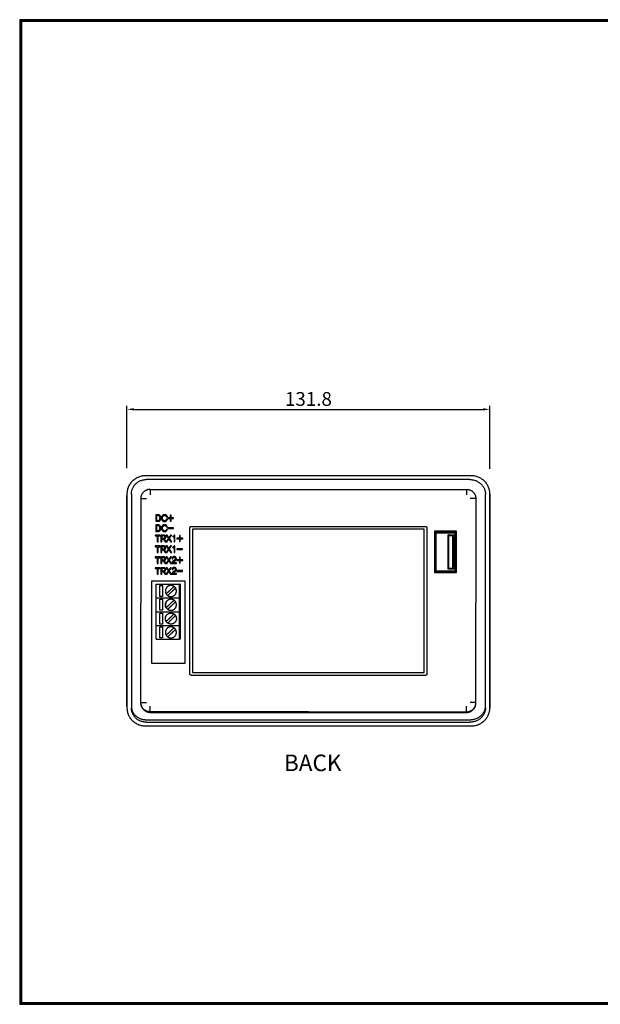
# Model space of a CAD drawing. Units: millimetres. Extents: x 2744 to 3525, y 2395 to 3789.
# Drawn here: x 2744 to 2955, y 3431 to 3789 of the extents above; entities that cross this region are included whole.
import ezdxf
from ezdxf.enums import TextEntityAlignment as Align

# ---------------------------------------------------------------- set-up
doc = ezdxf.new("R2010")
doc.units = ezdxf.units.MM
doc.styles.add('HANGUL', font='gulim.ttc', dxfattribs={"height": 50})
doc.dimstyles.new('ISO-25', dxfattribs={"dimtxt": 5, "dimasz": 2.5, "dimexe": 1.25, "dimexo": 0.625, "dimtad": 1, "dimtxsty": 'Standard', "dimcen": 2.5, "dimclrd": 8, "dimclre": 8, "dimadec": 0, "dimazin": 0, "dimtfac": 1, "dimtmove": 0, "dimatfit": 3, "dimfxl": 0, "dimarcsym": 0})

# ---------------------------------------------------------------- blocks, each defined once
blk = doc.blocks.new('*D18')
at = {"color": 1, "lineweight": -2}
for p, q in [((2783, 3625.89), (2783, 3648.44)), ((2785.5, 3647.19), (2912.1, 3647.19)), ((2914.6, 3625.67), (2914.6, 3648.44))]:
    blk.add_line(p, q, dxfattribs=at)
at = {"color": 1}
for points in [[(2785.5, 3647.61), (2785.5, 3646.77), (2783, 3647.19)], [(2912.1, 3646.77), (2912.1, 3647.61), (2914.6, 3647.19)]]:
    blk.add_solid(points, dxfattribs=at)
at = {"layer": 'Defpoints', "color": 0}
for p in [(2914.6, 3647.19), (2783, 3615.89), (2914.6, 3615.67)]:
    blk.add_point(p, dxfattribs=at)
at = {"color": 0, "insert": (2848.8, 3650.31), "char_height": 5, "attachment_point": 5}
blk.add_mtext('131.8', dxfattribs=at)

msp = doc.modelspace()

# ---------------------------------------------------------------- linework, layer by layer
for p, q in [((2744.082, 3788.53), (2744.082, 3431.381)), ((3264.761, 3788.53), (2744.082, 3788.53)), ((2744.212, 3788.399), (2744.212, 3431.512)), ((3264.63, 3788.399), (2744.212, 3788.399)), ((2744.343, 3788.268), (2744.343, 3431.642)), ((3264.499, 3788.268), (2744.343, 3788.268)), ((2744.474, 3788.138), (2744.474, 3431.773)), ((3264.369, 3788.138), (2744.474, 3788.138)), ((2744.605, 3788.007), (2744.605, 3431.904)), ((3264.238, 3788.007), (2744.605, 3788.007)), ((2744.736, 3787.876), (2744.736, 3432.035)), ((3264.107, 3787.876), (2744.736, 3787.876)), ((2744.082, 3431.381), (3264.761, 3431.381)), ((2744.212, 3431.512), (3264.63, 3431.512)), ((2744.343, 3431.642), (3264.499, 3431.642)), ((2744.474, 3431.773), (3264.369, 3431.773)), ((2744.605, 3431.904), (3264.238, 3431.904)), ((2744.736, 3432.035), (3264.107, 3432.035))]:
    msp.add_line(p, q)
for points, weights in [([(2783.096, 3616.573), (2783.096, 3623.219), (2789.846, 3623.219)], [1, 0.707106781187, 1]), ([(2784.595, 3616.457), (2784.595, 3621.72), (2789.938, 3621.72)], [1, 0.707106781187, 1]), ([(2907.341, 3621.72), (2912.997, 3621.72), (2912.997, 3616.457)], [1, 0.707106781187, 1]), ([(2907.746, 3623.219), (2914.496, 3623.219), (2914.496, 3616.573)], [1, 0.707106781187, 1]), ([(2791.395, 3618.165), (2788.018, 3618.165), (2788.018, 3614.838)], [1, 0.707106781187, 1]), ([(2906.163, 3618.165), (2909.54, 3618.165), (2909.54, 3614.838)], [1, 0.707106781187, 1]), ([(2782.996, 3615.665), (2782.996, 3616.255), (2783.101, 3616.835)], [1, 0.964596941795, 0.937752473887]), ([(2914.49, 3616.835), (2914.596, 3616.255), (2914.596, 3615.665)], [0.937752473886, 0.964596941795, 1]), ([(2783.101, 3538.602), (2782.996, 3539.183), (2782.996, 3539.772)], [0.937752473886, 0.964596941795, 1]), ([(2791.395, 3537.477), (2788.018, 3537.477), (2788.018, 3540.804)], [1, 0.707106781187, 1]), ([(2788.079, 3540.173), (2788.459, 3537.272), (2791.429, 3537.272)], [0.952720858292, 0.733043061542, 1]), ([(2906.163, 3537.477), (2909.54, 3537.477), (2909.54, 3540.804)], [1, 0.707106781187, 1]), ([(2906.163, 3537.272), (2909.54, 3537.272), (2909.54, 3540.599)], [1, 0.707106781187, 1]), ([(2914.596, 3539.772), (2914.596, 3539.183), (2914.49, 3538.602)], [1, 0.964596941795, 0.937752473887]), ([(2789.846, 3532.219), (2783.096, 3532.219), (2783.096, 3538.864)], [1, 0.707106781187, 1]), ([(2789.938, 3533.717), (2784.595, 3533.717), (2784.595, 3538.886)], [1, 0.707106781187, 1]), ([(2784.595, 3538.8), (2785.441, 3534.619), (2789.843, 3534.619)], [0.932972601925, 0.745707786968, 1]), ([(2912.997, 3538.886), (2912.997, 3533.717), (2907.341, 3533.717)], [1, 0.707106781187, 1]), ([(2907.436, 3534.619), (2912.123, 3534.619), (2912.997, 3538.83)], [0.999999860338, 0.744584916171, 0.934635088491]), ([(2914.496, 3538.864), (2914.496, 3532.219), (2907.746, 3532.219)], [1, 0.707106781187, 1])]:
    msp.add_rational_spline(points, weights, degree=2)
for points in [[(2789.846, 3623.219), (2848.796, 3623.219), (2907.746, 3623.219)], [(2907.341, 3621.72), (2848.64, 3621.72), (2789.938, 3621.72)], [(2791.395, 3618.165), (2791.41, 3618.165), (2791.424, 3618.165)], [(2791.424, 3618.165), (2820.101, 3618.165), (2848.779, 3618.165)], [(2848.779, 3618.165), (2877.471, 3618.165), (2906.163, 3618.165)], [(2782.996, 3539.772), (2782.996, 3577.719), (2782.996, 3615.665)], [(2783.096, 3538.864), (2783.096, 3577.719), (2783.096, 3616.573)], [(2784.595, 3616.457), (2784.595, 3577.672), (2784.595, 3538.886)], [(2788.018, 3614.838), (2788.018, 3595.88), (2788.018, 3576.921)], [(2909.54, 3614.838), (2909.54, 3595.88), (2909.54, 3576.921)], [(2912.997, 3538.886), (2912.997, 3577.672), (2912.997, 3616.457)], [(2914.496, 3616.573), (2914.496, 3577.719), (2914.496, 3538.864)], [(2914.596, 3615.665), (2914.596, 3577.719), (2914.596, 3539.772)], [(2894.54, 3602.972), (2894.54, 3595.472), (2894.54, 3587.972)], [(2902.54, 3602.972), (2898.54, 3602.972), (2894.54, 3602.972)], [(2902.54, 3587.972), (2902.54, 3595.472), (2902.54, 3602.972)], [(2894.54, 3587.972), (2898.54, 3587.972), (2902.54, 3587.972)], [(2792.018, 3584.972), (2798.018, 3584.972), (2804.018, 3584.972)], [(2792.018, 3554.972), (2792.018, 3569.972), (2792.018, 3584.972)], [(2804.018, 3584.972), (2804.018, 3569.972), (2804.018, 3554.972)], [(2788.018, 3540.804), (2788.018, 3558.862), (2788.018, 3576.921)], [(2909.54, 3540.804), (2909.54, 3558.862), (2909.54, 3576.921)], [(2804.018, 3554.972), (2798.018, 3554.972), (2792.018, 3554.972)], [(2848.779, 3537.477), (2820.087, 3537.477), (2791.395, 3537.477)], [(2791.429, 3537.272), (2848.796, 3537.272), (2906.163, 3537.272)], [(2848.779, 3537.477), (2877.471, 3537.477), (2906.163, 3537.477)], [(2789.843, 3534.619), (2848.64, 3534.619), (2907.436, 3534.619)], [(2907.746, 3532.219), (2848.796, 3532.219), (2789.846, 3532.219)], [(2789.938, 3533.717), (2848.64, 3533.717), (2907.341, 3533.717)]]:
    msp.add_open_spline(points, degree=2)
at = {"color": 8}
for points, weights in [([(2791.395, 3618.165), (2791.395, 3618.165), (2791.395, 3616.169)], [1, 0.707106781187, 1]), ([(2906.163, 3618.165), (2906.163, 3618.165), (2906.163, 3616.169)], [1, 0.707106781187, 1]), ([(2788.018, 3614.838), (2788.018, 3614.838), (2790.044, 3614.838)], [1, 0.707106780474, 1]), ([(2909.54, 3614.838), (2909.54, 3614.838), (2907.514, 3614.838)], [1, 0.707106780474, 1]), ([(2805.796, 3604.209), (2805.796, 3604.709), (2806.296, 3604.709)], [1, 0.707106781187, 1]), ([(2891.296, 3604.709), (2891.796, 3604.709), (2891.796, 3604.209)], [1, 0.707106781187, 1]), ([(2894.666, 3602.493), (2894.666, 3602.686), (2894.859, 3602.686)], [1, 0.707106781187, 1]), ([(2895.052, 3602.107), (2895.052, 3602.3), (2895.245, 3602.3)], [1, 0.707106781187, 1]), ([(2901.812, 3602.3), (2902.005, 3602.3), (2902.005, 3602.107)], [1, 0.707106781187, 1]), ([(2902.198, 3602.686), (2902.391, 3602.686), (2902.391, 3602.493)], [1, 0.707106781187, 1]), ([(2894.859, 3588.201), (2894.666, 3588.201), (2894.666, 3588.394)], [1, 0.707106781187, 1]), ([(2895.245, 3588.587), (2895.052, 3588.587), (2895.052, 3588.78)], [1, 0.707106781187, 1]), ([(2902.005, 3588.78), (2902.005, 3588.587), (2901.812, 3588.587)], [1, 0.707106781187, 1]), ([(2902.391, 3588.394), (2902.391, 3588.201), (2902.198, 3588.201)], [1, 0.707106781187, 1]), ([(2806.296, 3550.709), (2805.796, 3550.709), (2805.796, 3551.209)], [1, 0.707106781187, 1]), ([(2891.796, 3551.209), (2891.796, 3550.709), (2891.296, 3550.709)], [1, 0.707106781187, 1]), ([(2788.018, 3540.804), (2788.018, 3540.804), (2790.044, 3540.804)], [1, 0.707106780474, 1]), ([(2791.395, 3537.477), (2791.395, 3537.477), (2791.395, 3539.473)], [1, 0.707106781187, 1]), ([(2906.163, 3537.477), (2906.163, 3537.477), (2906.163, 3539.473)], [1, 0.707106781187, 1]), ([(2909.54, 3540.804), (2909.54, 3540.804), (2907.514, 3540.804)], [1, 0.707106780474, 1])]:
    msp.add_rational_spline(points, weights, degree=2, dxfattribs=at)
for points, degree in [([(2793.431, 3608.932), (2793.431, 3607.754), (2793.431, 3606.575)], 2), ([(2794.223, 3608.932), (2793.827, 3608.932), (2793.431, 3608.932)], 2), ([(2793.734, 3608.652), (2793.734, 3607.749), (2793.734, 3606.845)], 2), ([(2797.302, 3608.24), (2797.472, 3608.24), (2797.642, 3608.24)], 2), ([(2797.638, 3607.317), (2797.472, 3607.316), (2797.305, 3607.314)], 2), ([(2797.816, 3607.89), (2797.816, 3607.742), (2797.816, 3607.594)], 2), ([(2798.698, 3607.89), (2798.257, 3607.89), (2797.816, 3607.89)], 2), ([(2797.816, 3607.594), (2798.257, 3607.594), (2798.698, 3607.594)], 2), ([(2799.031, 3608.786), (2798.865, 3608.786), (2798.698, 3608.786)], 2), ([(2798.698, 3608.786), (2798.698, 3608.338), (2798.698, 3607.89)], 2), ([(2798.698, 3607.594), (2798.698, 3607.141), (2798.698, 3606.688)], 2), ([(2799.031, 3607.89), (2799.031, 3608.338), (2799.031, 3608.786)], 2), ([(2799.914, 3607.89), (2799.473, 3607.89), (2799.031, 3607.89)], 2), ([(2799.031, 3606.688), (2799.031, 3607.141), (2799.031, 3607.594)], 2), ([(2799.031, 3607.594), (2799.473, 3607.594), (2799.914, 3607.594)], 2), ([(2799.914, 3607.594), (2799.914, 3607.742), (2799.914, 3607.89)], 2), ([(2793.431, 3605.272), (2793.431, 3604.093), (2793.431, 3602.915)], 2), ([(2794.223, 3605.272), (2793.827, 3605.272), (2793.431, 3605.272)], 2), ([(2793.734, 3606.845), (2793.949, 3606.845), (2794.164, 3606.845)], 2), ([(2793.734, 3604.992), (2793.734, 3604.088), (2793.734, 3603.185)], 2), ([(2797.302, 3604.58), (2797.472, 3604.58), (2797.642, 3604.58)], 2), ([(2797.638, 3603.657), (2797.472, 3603.656), (2797.305, 3603.654)], 2), ([(2797.836, 3604.227), (2797.836, 3604.078), (2797.836, 3603.93)], 2), ([(2799.834, 3604.227), (2798.835, 3604.227), (2797.836, 3604.227)], 2), ([(2797.836, 3603.93), (2798.835, 3603.93), (2799.834, 3603.93)], 2), ([(2798.698, 3606.688), (2798.865, 3606.688), (2799.031, 3606.688)], 2), ([(2799.834, 3603.93), (2799.834, 3604.078), (2799.834, 3604.227)], 2), ([(2805.796, 3551.209), (2805.796, 3577.709), (2805.796, 3604.209)], 2), ([(2806.296, 3604.709), (2848.796, 3604.709), (2891.296, 3604.709)], 2), ([(2806.796, 3603.709), (2806.796, 3577.709), (2806.796, 3551.709)], 2), ([(2890.796, 3603.709), (2848.796, 3603.709), (2806.796, 3603.709)], 2), ([(2890.796, 3551.709), (2890.796, 3577.709), (2890.796, 3603.709)], 2), ([(2891.796, 3604.209), (2891.796, 3577.709), (2891.796, 3551.209)], 2), ([(2795.086, 3601.531), (2794.147, 3601.531), (2793.208, 3601.531)], 2), ([(2793.208, 3601.531), (2793.208, 3601.393), (2793.208, 3601.255)], 2), ([(2793.208, 3601.255), (2793.599, 3601.255), (2793.99, 3601.255)], 2), ([(2793.734, 3603.185), (2793.949, 3603.185), (2794.164, 3603.185)], 2), ([(2793.99, 3601.255), (2793.99, 3600.213), (2793.99, 3599.171)], 2), ([(2794.3, 3599.171), (2794.3, 3600.213), (2794.3, 3601.255)], 2), ([(2794.3, 3601.255), (2794.693, 3601.255), (2795.086, 3601.255)], 2), ([(2795.086, 3601.255), (2795.086, 3601.393), (2795.086, 3601.531)], 2), ([(2795.312, 3601.534), (2795.312, 3600.356), (2795.312, 3599.178)], 2), ([(2795.614, 3601.255), (2795.614, 3600.847), (2795.614, 3600.439)], 2), ([(2795.614, 3600.439), (2795.942, 3600.439), (2796.27, 3600.439)], 2), ([(2795.614, 3599.178), (2795.614, 3599.667), (2795.614, 3600.156)], 2), ([(2795.614, 3600.156), (2795.876, 3600.156), (2796.137, 3600.156)], 2), ([(2796.137, 3600.156), (2796.478, 3599.664), (2796.82, 3599.171)], 2), ([(2797.199, 3599.171), (2796.848, 3599.68), (2796.497, 3600.19)], 2), ([(2797.563, 3601.534), (2797.385, 3601.534), (2797.207, 3601.534)], 2), ([(2797.207, 3601.534), (2797.607, 3600.95), (2798.006, 3600.366)], 2), ([(2797.517, 3599.171), (2797.843, 3599.65), (2798.17, 3600.13)], 2), ([(2798.176, 3600.656), (2797.87, 3601.095), (2797.563, 3601.534)], 2), ([(2797.99, 3600.359), (2797.99, 3600.361), (2797.988, 3600.36)], 2), ([(2798.006, 3600.366), (2797.998, 3600.363), (2797.99, 3600.359)], 2), ([(2798.17, 3600.13), (2798.504, 3599.65), (2798.839, 3599.171)], 2), ([(2798.795, 3601.534), (2798.486, 3601.095), (2798.176, 3600.656)], 2), ([(2798.366, 3600.389), (2798.757, 3600.962), (2799.148, 3601.534)], 2), ([(2799.208, 3599.171), (2798.787, 3599.78), (2798.366, 3600.389)], 2), ([(2799.148, 3601.534), (2798.972, 3601.534), (2798.795, 3601.534)], 2), ([(2799.566, 3601.128), (2799.566, 3601.009), (2799.566, 3600.889)], 2), ([(2799.566, 3600.889), (2799.823, 3600.889), (2800.079, 3600.889)], 2), ([(2800.079, 3600.889), (2800.079, 3600.023), (2800.079, 3599.158)], 2), ([(2800.375, 3601.574), (2800.262, 3601.574), (2800.149, 3601.574)], 2), ([(2800.375, 3599.158), (2800.375, 3600.366), (2800.375, 3601.574)], 2), ([(2801.111, 3600.493), (2801.111, 3600.344), (2801.111, 3600.196)], 2), ([(2801.993, 3600.493), (2801.552, 3600.493), (2801.111, 3600.493)], 2), ([(2801.111, 3600.196), (2801.552, 3600.196), (2801.993, 3600.196)], 2), ([(2802.326, 3601.388), (2802.159, 3601.388), (2801.993, 3601.388)], 2), ([(2801.993, 3601.388), (2801.993, 3600.94), (2801.993, 3600.493)], 2), ([(2801.993, 3600.196), (2801.993, 3599.744), (2801.993, 3599.291)], 2), ([(2802.326, 3600.493), (2802.326, 3600.94), (2802.326, 3601.388)], 2), ([(2803.208, 3600.493), (2802.767, 3600.493), (2802.326, 3600.493)], 2), ([(2802.326, 3599.291), (2802.326, 3599.744), (2802.326, 3600.196)], 2), ([(2802.326, 3600.196), (2802.767, 3600.196), (2803.208, 3600.196)], 2), ([(2803.208, 3600.196), (2803.208, 3600.344), (2803.208, 3600.493)], 2), ([(2894.666, 3588.394), (2894.666, 3595.444), (2894.666, 3602.493)], 2), ([(2894.859, 3602.686), (2898.529, 3602.686), (2902.198, 3602.686)], 2), ([(2895.052, 3602.107), (2895.052, 3595.444), (2895.052, 3588.78)], 2), ([(2901.812, 3602.3), (2898.529, 3602.3), (2895.245, 3602.3)], 2), ([(2899.765, 3601.431), (2899.754, 3601.442), (2899.733, 3601.463), (2899.701, 3601.495), (2899.668, 3601.527), (2899.636, 3601.56), (2899.604, 3601.592), (2899.572, 3601.624), (2899.54, 3601.656), (2899.508, 3601.688), (2899.486, 3601.71), (2899.475, 3601.721)], 3), ([(2899.475, 3601.721), (2900.441, 3601.721), (2901.407, 3601.721)], 2), ([(2899.475, 3589.167), (2899.475, 3595.444), (2899.475, 3601.721)], 2), ([(2899.765, 3601.431), (2900.441, 3601.431), (2901.117, 3601.431)], 2), ([(2899.765, 3589.456), (2899.765, 3595.444), (2899.765, 3601.431)], 2), ([(2901.117, 3601.431), (2901.128, 3601.442), (2901.149, 3601.463), (2901.181, 3601.495), (2901.214, 3601.527), (2901.246, 3601.56), (2901.278, 3601.592), (2901.31, 3601.624), (2901.342, 3601.656), (2901.375, 3601.688), (2901.396, 3601.71), (2901.407, 3601.721)], 3), ([(2901.117, 3601.431), (2901.117, 3595.444), (2901.117, 3589.456)], 2), ([(2901.407, 3601.721), (2901.407, 3595.444), (2901.407, 3589.167)], 2), ([(2902.005, 3588.78), (2902.005, 3595.444), (2902.005, 3602.107)], 2), ([(2902.391, 3602.493), (2902.391, 3595.444), (2902.391, 3588.394)], 2), ([(2795.086, 3597.656), (2794.147, 3597.656), (2793.208, 3597.656)], 2), ([(2793.208, 3597.656), (2793.208, 3597.517), (2793.208, 3597.379)], 2), ([(2793.208, 3597.379), (2793.599, 3597.379), (2793.99, 3597.379)], 2), ([(2793.99, 3599.171), (2794.145, 3599.171), (2794.3, 3599.171)], 2), ([(2793.99, 3597.379), (2793.99, 3596.337), (2793.99, 3595.295)], 2), ([(2794.3, 3595.295), (2794.3, 3596.337), (2794.3, 3597.379)], 2), ([(2794.3, 3597.379), (2794.693, 3597.379), (2795.086, 3597.379)], 2), ([(2795.086, 3597.379), (2795.086, 3597.517), (2795.086, 3597.656)], 2), ([(2795.312, 3599.178), (2795.463, 3599.178), (2795.614, 3599.178)], 2), ([(2795.312, 3597.659), (2795.312, 3596.48), (2795.312, 3595.302)], 2), ([(2795.614, 3597.379), (2795.614, 3596.971), (2795.614, 3596.564)], 2), ([(2795.614, 3596.564), (2795.942, 3596.564), (2796.27, 3596.564)], 2), ([(2796.82, 3599.171), (2796.983, 3599.171), (2797.147, 3599.171)], 2), ([(2797.147, 3599.171), (2797.332, 3599.171), (2797.517, 3599.171)], 2), ([(2797.563, 3597.659), (2797.385, 3597.659), (2797.207, 3597.659)], 2), ([(2797.207, 3597.659), (2797.607, 3597.075), (2798.006, 3596.49)], 2), ([(2798.176, 3596.78), (2797.87, 3597.219), (2797.563, 3597.659)], 2), ([(2798.795, 3597.659), (2798.486, 3597.219), (2798.176, 3596.78)], 2), ([(2798.366, 3596.514), (2798.757, 3597.086), (2799.148, 3597.659)], 2), ([(2799.208, 3595.295), (2798.787, 3595.904), (2798.366, 3596.514)], 2), ([(2799.148, 3597.659), (2798.972, 3597.659), (2798.795, 3597.659)], 2), ([(2798.839, 3599.171), (2799.023, 3599.171), (2799.208, 3599.171)], 2), ([(2799.566, 3597.253), (2799.566, 3597.133), (2799.566, 3597.013)], 2), ([(2799.566, 3597.013), (2799.823, 3597.013), (2800.079, 3597.013)], 2), ([(2800.079, 3599.158), (2800.227, 3599.158), (2800.375, 3599.158)], 2), ([(2800.079, 3597.013), (2800.079, 3596.147), (2800.079, 3595.282)], 2), ([(2800.375, 3597.699), (2800.262, 3597.699), (2800.149, 3597.699)], 2), ([(2800.375, 3595.282), (2800.375, 3596.49), (2800.375, 3597.699)], 2), ([(2801.131, 3596.614), (2801.131, 3596.465), (2801.131, 3596.317)], 2), ([(2803.128, 3596.614), (2802.13, 3596.614), (2801.131, 3596.614)], 2), ([(2801.993, 3599.291), (2802.159, 3599.291), (2802.326, 3599.291)], 2), ([(2803.128, 3596.317), (2803.128, 3596.465), (2803.128, 3596.614)], 2), ([(2795.076, 3593.658), (2794.137, 3593.658), (2793.198, 3593.658)], 2), ([(2793.198, 3593.658), (2793.198, 3593.52), (2793.198, 3593.382)], 2), ([(2793.198, 3593.382), (2793.589, 3593.382), (2793.981, 3593.382)], 2), ([(2793.981, 3593.382), (2793.981, 3592.34), (2793.981, 3591.298)], 2), ([(2793.99, 3595.295), (2794.145, 3595.295), (2794.3, 3595.295)], 2), ([(2794.29, 3591.298), (2794.29, 3592.34), (2794.29, 3593.382)], 2), ([(2794.29, 3593.382), (2794.683, 3593.382), (2795.076, 3593.382)], 2), ([(2795.076, 3593.382), (2795.076, 3593.52), (2795.076, 3593.658)], 2), ([(2795.302, 3593.661), (2795.302, 3592.483), (2795.302, 3591.304)], 2), ([(2795.312, 3595.302), (2795.463, 3595.302), (2795.614, 3595.302)], 2), ([(2795.605, 3593.382), (2795.605, 3592.974), (2795.605, 3592.566)], 2), ([(2795.614, 3595.302), (2795.614, 3595.791), (2795.614, 3596.281)], 2), ([(2795.614, 3596.281), (2795.876, 3596.281), (2796.137, 3596.281)], 2), ([(2796.137, 3596.281), (2796.478, 3595.788), (2796.82, 3595.295)], 2), ([(2797.199, 3595.295), (2796.848, 3595.805), (2796.497, 3596.314)], 2), ([(2796.82, 3595.295), (2796.983, 3595.295), (2797.147, 3595.295)], 2), ([(2797.147, 3595.295), (2797.332, 3595.295), (2797.517, 3595.295)], 2), ([(2797.554, 3593.661), (2797.375, 3593.661), (2797.197, 3593.661)], 2), ([(2797.197, 3593.661), (2797.597, 3593.077), (2797.996, 3592.493)], 2), ([(2797.517, 3595.295), (2797.843, 3595.775), (2798.17, 3596.254)], 2), ([(2798.166, 3592.782), (2797.86, 3593.222), (2797.554, 3593.661)], 2), ([(2798.006, 3596.49), (2797.998, 3596.487), (2797.99, 3596.484)], 2), ([(2798.785, 3593.661), (2798.476, 3593.222), (2798.166, 3592.782)], 2), ([(2798.17, 3596.254), (2798.504, 3595.775), (2798.839, 3595.295)], 2), ([(2798.356, 3592.516), (2798.747, 3593.089), (2799.138, 3593.661)], 2), ([(2799.138, 3593.661), (2798.962, 3593.661), (2798.785, 3593.661)], 2), ([(2798.839, 3595.295), (2799.023, 3595.295), (2799.208, 3595.295)], 2), ([(2799.38, 3593.015), (2799.521, 3593.015), (2799.663, 3593.015)], 2), ([(2800.079, 3595.282), (2800.227, 3595.282), (2800.375, 3595.282)], 2), ([(2801.131, 3596.317), (2802.13, 3596.317), (2803.128, 3596.317)], 2), ([(2802.316, 3593.515), (2802.15, 3593.515), (2801.983, 3593.515)], 2), ([(2801.983, 3593.515), (2801.983, 3593.067), (2801.983, 3592.619)], 2), ([(2802.316, 3592.619), (2802.316, 3593.067), (2802.316, 3593.515)], 2), ([(2795.066, 3589.729), (2794.127, 3589.729), (2793.188, 3589.729)], 2), ([(2793.188, 3589.729), (2793.188, 3589.591), (2793.188, 3589.453)], 2), ([(2793.188, 3589.453), (2793.58, 3589.453), (2793.971, 3589.453)], 2), ([(2793.971, 3589.453), (2793.971, 3588.411), (2793.971, 3587.369)], 2), ([(2793.981, 3591.298), (2794.135, 3591.298), (2794.29, 3591.298)], 2), ([(2794.28, 3587.369), (2794.28, 3588.411), (2794.28, 3589.453)], 2), ([(2794.28, 3589.453), (2794.673, 3589.453), (2795.066, 3589.453)], 2), ([(2795.066, 3589.453), (2795.066, 3589.591), (2795.066, 3589.729)], 2), ([(2795.292, 3589.732), (2795.292, 3588.554), (2795.292, 3587.375)], 2), ([(2795.302, 3591.304), (2795.453, 3591.304), (2795.605, 3591.304)], 2), ([(2795.595, 3589.453), (2795.595, 3589.045), (2795.595, 3588.637)], 2), ([(2795.605, 3592.566), (2795.932, 3592.566), (2796.26, 3592.566)], 2), ([(2795.605, 3591.304), (2795.605, 3591.794), (2795.605, 3592.283)], 2), ([(2795.605, 3592.283), (2795.866, 3592.283), (2796.127, 3592.283)], 2), ([(2796.127, 3592.283), (2796.469, 3591.79), (2796.81, 3591.298)], 2), ([(2797.189, 3591.298), (2796.838, 3591.807), (2796.487, 3592.316)], 2), ([(2796.81, 3591.298), (2796.999, 3591.298), (2797.189, 3591.298)], 2), ([(2797.544, 3589.732), (2797.366, 3589.732), (2797.187, 3589.732)], 2), ([(2797.187, 3589.732), (2797.587, 3589.148), (2797.987, 3588.564)], 2), ([(2797.189, 3591.298), (2797.348, 3591.298), (2797.507, 3591.298)], 2), ([(2797.507, 3591.298), (2797.833, 3591.777), (2798.16, 3592.257)], 2), ([(2798.156, 3588.853), (2797.85, 3589.293), (2797.544, 3589.732)], 2), ([(2797.98, 3592.486), (2797.98, 3592.488), (2797.978, 3592.487)], 2), ([(2797.996, 3592.493), (2797.988, 3592.49), (2797.98, 3592.486)], 2), ([(2798.776, 3589.732), (2798.466, 3589.293), (2798.156, 3588.853)], 2), ([(2798.16, 3592.257), (2798.494, 3591.777), (2798.829, 3591.298)], 2), ([(2798.346, 3588.587), (2798.737, 3589.16), (2799.128, 3589.732)], 2), ([(2799.198, 3591.298), (2798.777, 3591.907), (2798.356, 3592.516)], 2), ([(2799.128, 3589.732), (2798.952, 3589.732), (2798.776, 3589.732)], 2), ([(2798.829, 3591.298), (2799.013, 3591.298), (2799.198, 3591.298)], 2), ([(2799.31, 3591.304), (2800.109, 3591.304), (2800.908, 3591.304)], 2), ([(2800.908, 3591.564), (2800.29, 3591.564), (2799.673, 3591.564)], 2), ([(2800.908, 3591.304), (2800.908, 3591.434), (2800.908, 3591.564)], 2), ([(2801.101, 3592.619), (2801.101, 3592.471), (2801.101, 3592.323)], 2), ([(2801.983, 3592.619), (2801.542, 3592.619), (2801.101, 3592.619)], 2), ([(2801.101, 3592.323), (2801.542, 3592.323), (2801.983, 3592.323)], 2), ([(2801.983, 3592.323), (2801.983, 3591.87), (2801.983, 3591.418)], 2), ([(2801.983, 3591.418), (2802.15, 3591.418), (2802.316, 3591.418)], 2), ([(2803.198, 3592.619), (2802.757, 3592.619), (2802.316, 3592.619)], 2), ([(2802.316, 3591.418), (2802.316, 3591.87), (2802.316, 3592.323)], 2), ([(2802.316, 3592.323), (2802.757, 3592.323), (2803.198, 3592.323)], 2), ([(2803.198, 3592.323), (2803.198, 3592.471), (2803.198, 3592.619)], 2), ([(2899.765, 3589.456), (2899.754, 3589.446), (2899.733, 3589.424), (2899.701, 3589.392), (2899.668, 3589.36), (2899.636, 3589.328), (2899.604, 3589.295), (2899.572, 3589.263), (2899.54, 3589.231), (2899.508, 3589.199), (2899.486, 3589.177), (2899.475, 3589.167)], 3), ([(2901.117, 3589.456), (2900.441, 3589.456), (2899.765, 3589.456)], 2), ([(2901.407, 3589.167), (2901.396, 3589.177), (2901.375, 3589.199), (2901.342, 3589.231), (2901.31, 3589.263), (2901.278, 3589.295), (2901.246, 3589.328), (2901.214, 3589.36), (2901.181, 3589.392), (2901.149, 3589.424), (2901.128, 3589.446), (2901.117, 3589.456)], 3), ([(2793.971, 3587.369), (2794.126, 3587.369), (2794.28, 3587.369)], 2), ([(2795.292, 3587.375), (2795.443, 3587.375), (2795.595, 3587.375)], 2), ([(2795.595, 3588.637), (2795.923, 3588.637), (2796.25, 3588.637)], 2), ([(2795.595, 3587.375), (2795.595, 3587.865), (2795.595, 3588.354)], 2), ([(2795.595, 3588.354), (2795.856, 3588.354), (2796.117, 3588.354)], 2), ([(2796.117, 3588.354), (2796.459, 3587.861), (2796.8, 3587.369)], 2), ([(2797.179, 3587.369), (2796.828, 3587.878), (2796.477, 3588.387)], 2), ([(2796.8, 3587.369), (2796.964, 3587.369), (2797.128, 3587.369)], 2), ([(2797.128, 3587.369), (2797.312, 3587.369), (2797.497, 3587.369)], 2), ([(2797.497, 3587.369), (2797.823, 3587.848), (2798.15, 3588.328)], 2), ([(2797.987, 3588.564), (2797.978, 3588.561), (2797.97, 3588.557)], 2), ([(2798.15, 3588.328), (2798.484, 3587.848), (2798.819, 3587.369)], 2), ([(2799.188, 3587.369), (2798.767, 3587.978), (2798.346, 3588.587)], 2), ([(2798.819, 3587.369), (2799.003, 3587.369), (2799.188, 3587.369)], 2), ([(2799.3, 3587.375), (2800.099, 3587.375), (2800.898, 3587.375)], 2), ([(2799.37, 3589.086), (2799.512, 3589.086), (2799.653, 3589.086)], 2), ([(2800.898, 3587.635), (2800.281, 3587.635), (2799.663, 3587.635)], 2), ([(2800.898, 3587.375), (2800.898, 3587.505), (2800.898, 3587.635)], 2), ([(2801.111, 3588.687), (2801.111, 3588.539), (2801.111, 3588.391)], 2), ([(2803.109, 3588.687), (2802.11, 3588.687), (2801.111, 3588.687)], 2), ([(2801.111, 3588.391), (2802.11, 3588.391), (2803.109, 3588.391)], 2), ([(2803.109, 3588.391), (2803.109, 3588.539), (2803.109, 3588.687)], 2), ([(2902.198, 3588.201), (2898.529, 3588.201), (2894.859, 3588.201)], 2), ([(2895.245, 3588.587), (2898.529, 3588.587), (2901.812, 3588.587)], 2), ([(2901.407, 3589.167), (2900.441, 3589.167), (2899.475, 3589.167)], 2), ([(2891.296, 3550.709), (2848.796, 3550.709), (2806.296, 3550.709)], 2), ([(2806.796, 3551.709), (2848.796, 3551.709), (2890.796, 3551.709)], 2)]:
    msp.add_open_spline(points, degree=degree, dxfattribs=at)
for points, knots in [([(2793.431, 3606.575), (2793.827, 3606.575), (2794.223, 3606.575), (2794.73, 3606.575), (2795.022, 3606.906), (2795.315, 3607.238), (2795.315, 3607.757), (2795.315, 3608.263), (2795.022, 3608.599), (2794.73, 3608.935), (2794.223, 3608.932)], [2, 2, 2, 3, 3, 4, 4, 5, 5, 6, 6, 7, 7, 7]), ([(2794.164, 3606.845), (2794.58, 3606.845), (2794.779, 3607.11), (2794.979, 3607.374), (2794.979, 3607.757), (2794.979, 3608.13), (2794.779, 3608.391), (2794.58, 3608.652), (2794.164, 3608.652), (2793.949, 3608.652), (2793.734, 3608.652)], [-7, -7, -7, -6, -6, -5, -5, -4, -4, -3, -3, -2, -2, -2]), ([(2797.642, 3608.24), (2797.588, 3608.466), (2797.345, 3608.726), (2797.102, 3608.985), (2796.626, 3608.985), (2796.12, 3608.985), (2795.831, 3608.649), (2795.541, 3608.313), (2795.541, 3607.757), (2795.541, 3607.188), (2795.831, 3606.846), (2796.12, 3606.505), (2796.626, 3606.505), (2797.092, 3606.505), (2797.333, 3606.778), (2797.575, 3607.051), (2797.638, 3607.317)], [0, 0, 0, 1, 1, 2, 2, 3, 3, 4, 4, 5, 5, 6, 6, 7, 7, 8, 8, 8]), ([(2797.305, 3607.314), (2797.252, 3607.121), (2797.092, 3606.95), (2796.932, 3606.778), (2796.626, 3606.778), (2796.273, 3606.778), (2796.073, 3607.045), (2795.874, 3607.311), (2795.874, 3607.757), (2795.874, 3608.193), (2796.073, 3608.451), (2796.273, 3608.709), (2796.626, 3608.709), (2796.942, 3608.709), (2797.092, 3608.556), (2797.242, 3608.403), (2797.302, 3608.24)], [9, 9, 9, 10, 10, 11, 11, 12, 12, 13, 13, 14, 14, 15, 15, 16, 16, 17, 17, 17]), ([(2793.431, 3602.915), (2793.827, 3602.915), (2794.223, 3602.915), (2794.73, 3602.915), (2795.022, 3603.246), (2795.315, 3603.577), (2795.315, 3604.097), (2795.315, 3604.603), (2795.022, 3604.939), (2794.73, 3605.275), (2794.223, 3605.272)], [2, 2, 2, 3, 3, 4, 4, 5, 5, 6, 6, 7, 7, 7]), ([(2794.164, 3603.185), (2794.58, 3603.185), (2794.779, 3603.449), (2794.979, 3603.714), (2794.979, 3604.097), (2794.979, 3604.47), (2794.779, 3604.731), (2794.58, 3604.992), (2794.164, 3604.992), (2793.949, 3604.992), (2793.734, 3604.992)], [-7, -7, -7, -6, -6, -5, -5, -4, -4, -3, -3, -2, -2, -2]), ([(2797.642, 3604.58), (2797.588, 3604.806), (2797.345, 3605.066), (2797.102, 3605.325), (2796.626, 3605.325), (2796.12, 3605.325), (2795.831, 3604.989), (2795.541, 3604.653), (2795.541, 3604.097), (2795.541, 3603.527), (2795.831, 3603.186), (2796.12, 3602.845), (2796.626, 3602.845), (2797.092, 3602.845), (2797.333, 3603.118), (2797.575, 3603.391), (2797.638, 3603.657)], [0, 0, 0, 1, 1, 2, 2, 3, 3, 4, 4, 5, 5, 6, 6, 7, 7, 8, 8, 8]), ([(2797.305, 3603.654), (2797.252, 3603.461), (2797.092, 3603.289), (2796.932, 3603.118), (2796.626, 3603.118), (2796.273, 3603.118), (2796.073, 3603.384), (2795.874, 3603.651), (2795.874, 3604.097), (2795.874, 3604.533), (2796.073, 3604.791), (2796.273, 3605.049), (2796.626, 3605.049), (2796.942, 3605.049), (2797.092, 3604.896), (2797.242, 3604.743), (2797.302, 3604.58)], [9, 9, 9, 10, 10, 11, 11, 12, 12, 13, 13, 14, 14, 15, 15, 16, 16, 17, 17, 17]), ([(2796.497, 3600.19), (2796.753, 3600.256), (2796.916, 3600.434), (2797.079, 3600.612), (2797.079, 3600.855), (2797.079, 3601.165), (2796.848, 3601.35), (2796.617, 3601.534), (2796.274, 3601.534), (2795.793, 3601.534), (2795.312, 3601.534)], [1, 1, 1, 2, 2, 3, 3, 4, 4, 5, 5, 6, 6, 6]), ([(2796.27, 3600.439), (2796.447, 3600.439), (2796.6, 3600.546), (2796.753, 3600.652), (2796.753, 3600.855), (2796.753, 3601.062), (2796.612, 3601.158), (2796.47, 3601.255), (2796.294, 3601.255), (2795.954, 3601.255), (2795.614, 3601.255)], [-7, -7, -7, -6, -6, -5, -5, -4, -4, -3, -3, -2, -2, -2]), ([(2797.985, 3600.358), (2797.947, 3600.321), (2797.585, 3599.8), (2797.181, 3599.218), (2797.147, 3599.171)], [8.1065854, 8.1065854, 8.1065854, 9, 9, 10, 10, 10]), ([(2800.149, 3601.574), (2800.142, 3601.478), (2800.092, 3601.39), (2800.042, 3601.302), (2799.976, 3601.255), (2799.886, 3601.192), (2799.784, 3601.162), (2799.683, 3601.132), (2799.566, 3601.128)], [2, 2, 2, 3, 3, 4, 4, 5, 5, 6, 6, 6]), ([(2796.497, 3596.314), (2796.753, 3596.38), (2796.916, 3596.559), (2797.079, 3596.737), (2797.079, 3596.98), (2797.079, 3597.289), (2796.848, 3597.474), (2796.617, 3597.659), (2796.274, 3597.659), (2795.793, 3597.659), (2795.312, 3597.659)], [1, 1, 1, 2, 2, 3, 3, 4, 4, 5, 5, 6, 6, 6]), ([(2796.27, 3596.564), (2796.447, 3596.564), (2796.6, 3596.67), (2796.753, 3596.777), (2796.753, 3596.98), (2796.753, 3597.186), (2796.612, 3597.283), (2796.47, 3597.379), (2796.294, 3597.379), (2795.954, 3597.379), (2795.614, 3597.379)], [-7, -7, -7, -6, -6, -5, -5, -4, -4, -3, -3, -2, -2, -2]), ([(2800.149, 3597.699), (2800.142, 3597.602), (2800.092, 3597.514), (2800.042, 3597.426), (2799.976, 3597.379), (2799.886, 3597.316), (2799.784, 3597.286), (2799.683, 3597.256), (2799.566, 3597.253)], [2, 2, 2, 3, 3, 4, 4, 5, 5, 6, 6, 6]), ([(2796.487, 3592.316), (2796.743, 3592.383), (2796.906, 3592.561), (2797.069, 3592.739), (2797.069, 3592.982), (2797.069, 3593.292), (2796.838, 3593.477), (2796.607, 3593.661), (2796.264, 3593.661), (2795.783, 3593.661), (2795.302, 3593.661)], [1, 1, 1, 2, 2, 3, 3, 4, 4, 5, 5, 6, 6, 6]), ([(2796.26, 3592.566), (2796.437, 3592.566), (2796.59, 3592.673), (2796.743, 3592.779), (2796.743, 3592.982), (2796.743, 3593.189), (2796.602, 3593.285), (2796.46, 3593.382), (2796.284, 3593.382), (2795.944, 3593.382), (2795.605, 3593.382)], [-7, -7, -7, -6, -6, -5, -5, -4, -4, -3, -3, -2, -2, -2]), ([(2797.99, 3596.484), (2797.99, 3596.507), (2797.585, 3595.925), (2797.181, 3595.342), (2797.147, 3595.295)], [8, 8, 8, 9, 9, 10, 10, 10]), ([(2799.663, 3593.015), (2799.673, 3593.195), (2799.773, 3593.348), (2799.873, 3593.501), (2800.139, 3593.501), (2800.362, 3593.501), (2800.472, 3593.38), (2800.582, 3593.258), (2800.582, 3593.046), (2800.582, 3592.889), (2800.494, 3592.766), (2800.405, 3592.643), (2800.269, 3592.546), (2800.071, 3592.405), (2799.873, 3592.263), (2799.533, 3592.023), (2799.423, 3591.784), (2799.313, 3591.544), (2799.31, 3591.304)], [3, 3, 3, 4, 4, 5, 5, 6, 6, 7, 7, 8, 8, 9, 9, 10, 10, 11, 11, 12, 12, 12]), ([(2800.146, 3593.771), (2799.753, 3593.771), (2799.57, 3593.538), (2799.387, 3593.305), (2799.38, 3593.015)], [0, 0, 0, 1, 1, 2, 2, 2]), ([(2800.039, 3592.027), (2800.236, 3592.162), (2800.432, 3592.296), (2800.588, 3592.403), (2800.753, 3592.583), (2800.918, 3592.762), (2800.918, 3593.049), (2800.918, 3593.342), (2800.728, 3593.556), (2800.539, 3593.771), (2800.146, 3593.771)], [17, 17, 17, 18, 18, 19, 19, 20, 20, 21, 21, 22, 22, 22]), ([(2796.477, 3588.387), (2796.733, 3588.454), (2796.896, 3588.632), (2797.059, 3588.81), (2797.059, 3589.053), (2797.059, 3589.363), (2796.828, 3589.548), (2796.597, 3589.732), (2796.254, 3589.732), (2795.773, 3589.732), (2795.292, 3589.732)], [1, 1, 1, 2, 2, 3, 3, 4, 4, 5, 5, 6, 6, 6]), ([(2796.25, 3588.637), (2796.427, 3588.637), (2796.58, 3588.744), (2796.733, 3588.85), (2796.733, 3589.053), (2796.733, 3589.26), (2796.592, 3589.356), (2796.45, 3589.453), (2796.274, 3589.453), (2795.934, 3589.453), (2795.595, 3589.453)], [-7, -7, -7, -6, -6, -5, -5, -4, -4, -3, -3, -2, -2, -2]), ([(2797.974, 3592.483), (2797.932, 3592.441), (2797.575, 3591.927), (2797.171, 3591.344), (2797.137, 3591.298)], [8.1179118, 8.1179118, 8.1179118, 9, 9, 10, 10, 10]), ([(2799.653, 3589.086), (2799.663, 3589.266), (2799.763, 3589.419), (2799.863, 3589.572), (2800.129, 3589.572), (2800.352, 3589.572), (2800.462, 3589.451), (2800.572, 3589.329), (2800.572, 3589.117), (2800.572, 3588.96), (2800.484, 3588.837), (2800.395, 3588.714), (2800.259, 3588.617), (2800.061, 3588.476), (2799.863, 3588.334), (2799.523, 3588.094), (2799.413, 3587.855), (2799.304, 3587.615), (2799.3, 3587.375)], [3, 3, 3, 4, 4, 5, 5, 6, 6, 7, 7, 8, 8, 9, 9, 10, 10, 11, 11, 12, 12, 12]), ([(2800.136, 3589.842), (2799.743, 3589.842), (2799.56, 3589.609), (2799.377, 3589.376), (2799.37, 3589.086)], [0, 0, 0, 1, 1, 2, 2, 2]), ([(2799.673, 3591.564), (2799.716, 3591.714), (2799.831, 3591.837), (2799.946, 3591.96), (2800.039, 3592.027)], [15, 15, 15, 16, 16, 17, 17, 17]), ([(2800.029, 3588.098), (2800.226, 3588.233), (2800.422, 3588.367), (2800.579, 3588.474), (2800.743, 3588.654), (2800.908, 3588.833), (2800.908, 3589.12), (2800.908, 3589.413), (2800.718, 3589.627), (2800.529, 3589.842), (2800.136, 3589.842)], [17, 17, 17, 18, 18, 19, 19, 20, 20, 21, 21, 22, 22, 22]), ([(2797.97, 3588.557), (2797.97, 3588.58), (2797.565, 3587.998), (2797.161, 3587.415), (2797.128, 3587.369)], [8, 8, 8, 9, 9, 10, 10, 10]), ([(2799.663, 3587.635), (2799.706, 3587.785), (2799.821, 3587.908), (2799.936, 3588.031), (2800.029, 3588.098)], [15, 15, 15, 16, 16, 17, 17, 17])]:
    msp.add_open_spline(points, degree=2, knots=knots, dxfattribs=at)
at = {"color": 3}
for points in [[(2793.56, 3583.796), (2797.789, 3583.796), (2802.017, 3583.796)], [(2793.56, 3578.796), (2793.56, 3581.296), (2793.56, 3583.796)], [(2794.884, 3579.296), (2794.884, 3581.296), (2794.884, 3583.296)], [(2794.884, 3583.296), (2795.384, 3583.296), (2795.884, 3583.296)], [(2795.884, 3583.296), (2795.884, 3581.296), (2795.884, 3579.296)], [(2800.039, 3582.95), (2798.625, 3581.601), (2797.21, 3580.252)], [(2797.768, 3579.658), (2799.187, 3581.011), (2800.607, 3582.364)], [(2802.017, 3578.796), (2802.017, 3581.296), (2802.017, 3583.796)], [(2802.325, 3583.796), (2802.171, 3583.796), (2802.017, 3583.796)], [(2802.325, 3583.796), (2802.325, 3581.296), (2802.325, 3578.796)], [(2793.56, 3578.796), (2797.789, 3578.796), (2802.017, 3578.796)], [(2793.56, 3573.796), (2793.56, 3576.296), (2793.56, 3578.796)], [(2795.884, 3579.296), (2795.384, 3579.296), (2794.884, 3579.296)], [(2802.017, 3573.796), (2802.017, 3576.296), (2802.017, 3578.796)], [(2802.325, 3578.796), (2802.171, 3578.796), (2802.017, 3578.796)], [(2802.325, 3578.796), (2802.325, 3576.296), (2802.325, 3573.796)], [(2794.884, 3574.296), (2794.884, 3576.296), (2794.884, 3578.296)], [(2794.884, 3578.296), (2795.384, 3578.296), (2795.884, 3578.296)], [(2795.884, 3578.296), (2795.884, 3576.296), (2795.884, 3574.296)], [(2800.039, 3577.95), (2798.625, 3576.601), (2797.21, 3575.252)], [(2797.768, 3574.658), (2799.187, 3576.011), (2800.607, 3577.364)], [(2793.56, 3573.796), (2797.789, 3573.796), (2802.017, 3573.796)], [(2793.56, 3568.796), (2793.56, 3571.296), (2793.56, 3573.796)], [(2795.884, 3574.296), (2795.384, 3574.296), (2794.884, 3574.296)], [(2794.884, 3569.296), (2794.884, 3571.296), (2794.884, 3573.296)], [(2794.884, 3573.296), (2795.384, 3573.296), (2795.884, 3573.296)], [(2795.884, 3573.296), (2795.884, 3571.296), (2795.884, 3569.296)], [(2800.039, 3572.95), (2798.625, 3571.601), (2797.21, 3570.252)], [(2797.768, 3569.658), (2799.187, 3571.011), (2800.607, 3572.364)], [(2802.017, 3568.796), (2802.017, 3571.296), (2802.017, 3573.796)], [(2802.325, 3573.796), (2802.171, 3573.796), (2802.017, 3573.796)], [(2802.325, 3573.796), (2802.325, 3571.296), (2802.325, 3568.796)], [(2793.56, 3563.796), (2793.56, 3566.296), (2793.56, 3568.796)], [(2793.56, 3568.796), (2797.789, 3568.796), (2802.017, 3568.796)], [(2795.884, 3569.296), (2795.384, 3569.296), (2794.884, 3569.296)], [(2794.884, 3564.296), (2794.884, 3566.296), (2794.884, 3568.296)], [(2794.884, 3568.296), (2795.384, 3568.296), (2795.884, 3568.296)], [(2795.884, 3568.296), (2795.884, 3566.296), (2795.884, 3564.296)], [(2800.039, 3567.95), (2798.625, 3566.601), (2797.21, 3565.252)], [(2802.325, 3568.796), (2802.171, 3568.796), (2802.017, 3568.796)], [(2802.017, 3563.796), (2802.017, 3566.296), (2802.017, 3568.796)], [(2802.325, 3568.796), (2802.325, 3566.296), (2802.325, 3563.796)], [(2797.772, 3564.662), (2799.189, 3566.013), (2800.607, 3567.364)], [(2793.56, 3563.796), (2797.789, 3563.796), (2802.017, 3563.796)], [(2795.884, 3564.296), (2795.384, 3564.296), (2794.884, 3564.296)], [(2802.325, 3563.796), (2802.171, 3563.796), (2802.017, 3563.796)]]:
    msp.add_open_spline(points, degree=2, dxfattribs=at)
for points, weights, knots in [([(2798.925, 3583.296), (2800.925, 3583.296), (2800.925, 3581.296), (2800.925, 3579.296), (2798.925, 3579.296), (2796.925, 3579.296), (2796.925, 3581.296), (2796.925, 3583.296), (2798.925, 3583.296)], [1, 0.707106781187, 1, 0.707106781187, 1, 0.707106781187, 1, 0.707106781187, 1], [0, 0, 0, 0.3141593, 0.3141593, 0.6283185, 0.6283185, 0.9424778, 0.9424778, 1.2566371, 1.2566371, 1.2566371]), ([(2798.925, 3578.296), (2800.925, 3578.296), (2800.925, 3576.296), (2800.925, 3574.296), (2798.925, 3574.296), (2796.925, 3574.296), (2796.925, 3576.296), (2796.925, 3578.296), (2798.925, 3578.296)], [1, 0.707106781187, 1, 0.707106781187, 1, 0.707106781187, 1, 0.707106781187, 1], [0, 0, 0, 0.3141593, 0.3141593, 0.6283185, 0.6283185, 0.9424778, 0.9424778, 1.2566371, 1.2566371, 1.2566371]), ([(2800.607, 3577.364), (2800.501, 3577.532), (2800.364, 3577.676), (2800.216, 3577.83), (2800.039, 3577.95)], [0.931662852773, 0.960506024496, 1, 0.957642544599, 0.927536339229], [-0.356520783, -0.356520783, -0.356520783, -0.314159265, -0.314159265, -0.268726359, -0.268726359, -0.268726359]), ([(2800.707, 3572.204), (2800.925, 3571.776), (2800.925, 3571.296), (2800.925, 3569.296), (2798.925, 3569.296), (2796.925, 3569.296), (2796.925, 3571.296), (2796.925, 3573.296), (2798.925, 3573.296), (2799.536, 3573.296), (2800.042, 3572.954)], [0.874965315935, 0.909550746487, 1, 0.707106781187, 1, 0.707106781187, 1, 0.707106781187, 1, 0.887718220548, 0.861523773865], [-1.0394943, -1.0394943, -1.0394943, -0.9424778, -0.9424778, -0.6283185, -0.6283185, -0.3141593, -0.3141593, 0, 0, 0.1204342, 0.1204342, 0.1204342]), ([(2800.607, 3572.364), (2800.501, 3572.532), (2800.364, 3572.676), (2800.216, 3572.83), (2800.039, 3572.95)], [0.931662852773, 0.960506024496, 1, 0.957642544599, 0.927536339229], [-0.356520783, -0.356520783, -0.356520783, -0.314159265, -0.314159265, -0.268726359, -0.268726359, -0.268726359]), ([(2798.925, 3568.296), (2800.925, 3568.296), (2800.925, 3566.296), (2800.925, 3564.296), (2798.925, 3564.296), (2796.925, 3564.296), (2796.925, 3566.296), (2796.925, 3568.296), (2798.925, 3568.296)], [1, 0.707106781187, 1, 0.707106781187, 1, 0.707106781187, 1, 0.707106781187, 1], [0, 0, 0, 0.3141593, 0.3141593, 0.6283185, 0.6283185, 0.9424778, 0.9424778, 1.2566371, 1.2566371, 1.2566371])]:
    msp.add_rational_spline(points, weights, degree=2, knots=knots, dxfattribs=at)
for points, weights in [([(2797.21, 3580.252), (2797.171, 3580.315), (2797.137, 3580.381)], [0.927536324874, 0.917537707471, 0.908890379401]), ([(2797.21, 3575.252), (2796.368, 3576.629), (2797.536, 3577.743)], [0.927536324874, 0.749464246686, 1]), ([(2797.21, 3575.252), (2797.169, 3575.318), (2797.134, 3575.388)], [0.927536324873, 0.917066032137, 0.908077527479]), ([(2800.607, 3577.364), (2800.656, 3577.286), (2800.698, 3577.204)], [0.93166283902, 0.918813257725, 0.908077527479]), ([(2797.21, 3570.252), (2796.368, 3571.629), (2797.536, 3572.743)], [0.927536324874, 0.749464246686, 1]), ([(2800.036, 3572.952), (2800.038, 3572.951), (2800.039, 3572.95)], [0.926985122987, 0.927260208675, 0.927536324874]), ([(2800.042, 3572.954), (2800.472, 3572.665), (2800.707, 3572.204)], [0.861523773865, 0.840489652554, 0.874965315935]), ([(2800.607, 3572.364), (2800.656, 3572.286), (2800.698, 3572.204)], [0.93166283902, 0.918813257725, 0.908077527479]), ([(2797.21, 3565.252), (2797.169, 3565.318), (2797.134, 3565.388)], [0.927536324874, 0.917066032137, 0.908077527479])]:
    msp.add_rational_spline(points, weights, degree=2, dxfattribs=at)

# ---------------------------------------------------------------- texts
at = {"color": 4, "style": 'HANGUL'}
msp.add_text('BACK', height=6, dxfattribs=at).set_placement((2850.35, 3515.964), align=Align.CENTER)

# ---------------------------------------------------------------- dimensions: what is measured, and where the dimension line sits
at = {"color": 1}
dim = msp.add_linear_dim(base=(2914.596, 3647.189), p1=(2783, 3615.891), p2=(2914.596, 3615.665), text='131.8', dimstyle='ISO-25', override={"dimexo": 10, "dimdec": 1, "dimclrd": 1, "dimclre": 1, "dimtfill": 0}, dxfattribs=at)
dim.commit()
dim.dimension.update_dxf_attribs({"geometry": '*D18', "text_midpoint": (2848.798, 3650.314)})

doc.saveas('drawing.dxf')
